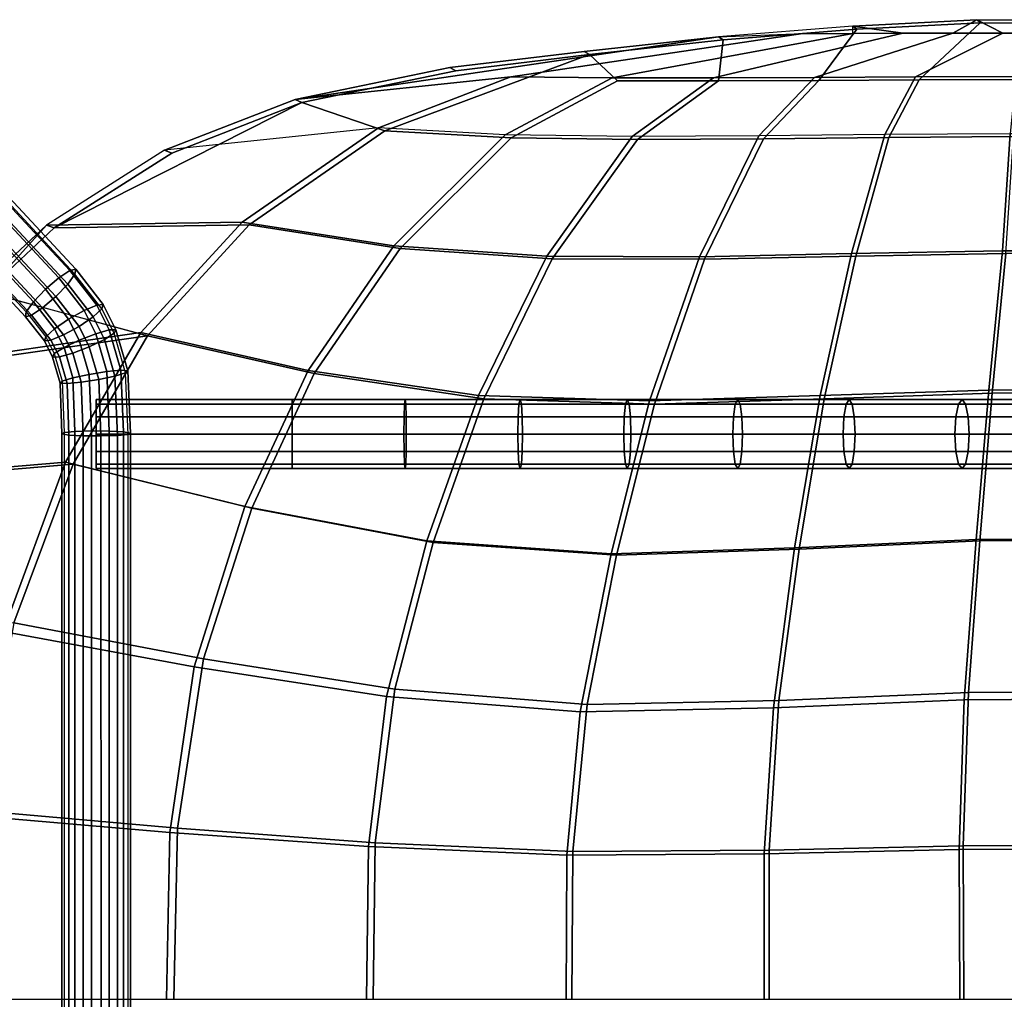
# Model space of a CAD drawing. Units: inches. Extents: x -10.5 to 14.7, y -14 to 9.5.
# Drawn here: x -5.5 to 3.4, y 0 to 8.9 of the extents above; entities that cross this region are included whole.
import ezdxf

# ---------------------------------------------------------------- set-up
doc = ezdxf.new("R2010")
doc.units = ezdxf.units.IN
doc.header["$MEASUREMENT"] = 0
doc.layers.add('SEAT-BASE', color=5, linetype='Continuous')
doc.layers.add('SEAT-FABRICSEAT', color=5, linetype='Continuous')

msp = doc.modelspace()

# ---------------------------------------------------------------- linework, layer by layer
at = {"layer": 'SEAT-BASE'}
for points in [[(-5.0901, 6.5863, 15.9741), (-6.0143, 7.5776, 16.2214), (-6.1147, 7.511, 16.1131), (-5.1902, 6.5194, 15.8658)], [(-5.0362, 6.5989, 16.1263), (-5.9603, 7.5899, 16.3737), (-6.0143, 7.5776, 16.2214), (-5.0901, 6.5863, 15.9741)], [(-5.043, 6.5538, 16.2817), (-5.9672, 7.5447, 16.5291), (-5.9603, 7.5899, 16.3737), (-5.0362, 6.5989, 16.1263)], [(-5.1902, 6.5194, 15.8658), (-6.1147, 7.511, 16.1131), (-6.2346, 7.4079, 16.0778), (-5.3099, 6.4161, 15.8305)], [(-5.043, 6.5538, 16.2817), (-5.9672, 7.5447, 16.5291), (-6.0332, 7.4541, 16.646), (-5.1088, 6.463, 16.3988)], [(-5.3099, 6.4161, 15.8305), (-6.2346, 7.4079, 16.0778), (-6.342, 7.2961, 16.1249), (-5.4169, 6.304, 15.8776)], [(-5.1088, 6.463, 16.3988), (-6.0332, 7.4541, 16.646), (-6.1405, 7.3422, 16.6932), (-5.2159, 6.3509, 16.446)], [(-5.2159, 6.3509, 16.446), (-6.1405, 7.3422, 16.6932), (-6.2604, 7.2392, 16.6579), (-5.3356, 6.2475, 16.4106)], [(-5.4169, 6.304, 15.8776), (-6.342, 7.2961, 16.1249), (-6.4079, 7.2054, 16.2419), (-5.4827, 6.2132, 15.9945)], [(-5.3356, 6.2475, 16.4106), (-6.2604, 7.2392, 16.6579), (-6.3609, 7.1726, 16.5496), (-5.4358, 6.1806, 16.3023)], [(-5.4897, 6.168, 16.15), (-6.4148, 7.1602, 16.3973), (-6.4079, 7.2054, 16.2419), (-5.4827, 6.2132, 15.9945)], [(-5.4358, 6.1806, 16.3023), (-6.3609, 7.1726, 16.5496), (-6.4148, 7.1602, 16.3973), (-5.4897, 6.168, 16.15)], [(-4.7877, 6.2771, 16.0543), (-5.0362, 6.5989, 16.1263), (-5.0901, 6.5863, 15.9741), (-4.8467, 6.2713, 15.9035)], [(-4.7998, 6.239, 16.2113), (-5.043, 6.5538, 16.2817), (-5.0362, 6.5989, 16.1263), (-4.7877, 6.2771, 16.0543)], [(-4.9611, 6.2232, 15.7994), (-5.1902, 6.5194, 15.8658), (-5.3099, 6.4161, 15.8305), (-5.1001, 6.1455, 15.7697)], [(-4.8467, 6.2713, 15.9035), (-5.0901, 6.5863, 15.9741), (-5.1902, 6.5194, 15.8658), (-4.9611, 6.2232, 15.7994)], [(-4.7998, 6.239, 16.2113), (-5.043, 6.5538, 16.2817), (-5.1088, 6.463, 16.3988), (-4.8799, 6.1671, 16.3324)], [(-5.1001, 6.1455, 15.7697), (-5.3099, 6.4161, 15.8305), (-5.4169, 6.304, 15.8776), (-5.2266, 6.0592, 15.8226)], [(-4.8799, 6.1671, 16.3324), (-5.1088, 6.463, 16.3988), (-5.2159, 6.3509, 16.446), (-5.0064, 6.0808, 16.3853)], [(-5.0064, 6.0808, 16.3853), (-5.2159, 6.3509, 16.446), (-5.3356, 6.2475, 16.4106), (-5.1455, 6.0031, 16.3556)], [(-5.2266, 6.0592, 15.8226), (-5.4169, 6.304, 15.8776), (-5.4827, 6.2132, 15.9945), (-5.3067, 5.9873, 15.9437)], [(-5.1455, 6.0031, 16.3556), (-5.3356, 6.2475, 16.4106), (-5.4358, 6.1806, 16.3023), (-5.2599, 5.9549, 16.2515)], [(-4.7342, 6.0482, 15.864), (-4.8467, 6.2713, 15.9035), (-4.9611, 6.2232, 15.7994), (-4.8556, 6.014, 15.7623)], [(-4.6886, 6.0183, 16.1723), (-4.7998, 6.239, 16.2113), (-4.8799, 6.1671, 16.3324), (-4.7767, 5.9622, 16.2962)], [(-4.6731, 6.0498, 16.0141), (-4.7877, 6.2771, 16.0543), (-4.8467, 6.2713, 15.9035), (-4.7342, 6.0482, 15.864)], [(-4.6886, 6.0183, 16.1723), (-4.7998, 6.239, 16.2113), (-4.7877, 6.2771, 16.0543), (-4.6731, 6.0498, 16.0141)], [(-5.3189, 5.9492, 16.1007), (-5.4897, 6.168, 16.15), (-5.4827, 6.2132, 15.9945), (-5.3067, 5.9873, 15.9437)], [(-5.2599, 5.9549, 16.2515), (-5.4358, 6.1806, 16.3023), (-5.4897, 6.168, 16.15), (-5.3189, 5.9492, 16.1007)], [(-5.0047, 5.9563, 15.7362), (-5.1001, 6.1455, 15.7697), (-5.2266, 6.0592, 15.8226), (-5.1416, 5.8906, 15.7927)], [(-4.8556, 6.014, 15.7623), (-4.9611, 6.2232, 15.7994), (-5.1001, 6.1455, 15.7697), (-5.0047, 5.9563, 15.7362)], [(-4.7767, 5.9622, 16.2962), (-4.8799, 6.1671, 16.3324), (-5.0064, 6.0808, 16.3853), (-4.9136, 5.8965, 16.3526)], [(-5.1416, 5.8906, 15.7927), (-5.2266, 6.0592, 15.8226), (-5.3067, 5.9873, 15.9437), (-5.2297, 5.8345, 15.9166)], [(-4.9136, 5.8965, 16.3526), (-5.0064, 6.0808, 16.3853), (-5.1455, 6.0031, 16.3556), (-5.0627, 5.8388, 16.3265)], [(-5.2452, 5.803, 16.0747), (-5.3189, 5.9492, 16.1007), (-5.3067, 5.9873, 15.9437), (-5.2297, 5.8345, 15.9166)], [(-5.0627, 5.8388, 16.3265), (-5.1455, 6.0031, 16.3556), (-5.2599, 5.9549, 16.2515), (-5.1841, 5.8046, 16.2248)], [(-4.7564, 5.6715, 15.7186), (-4.8556, 6.014, 15.7623), (-5.0047, 5.9563, 15.7362), (-4.915, 5.6464, 15.6965)], [(-4.6287, 5.6838, 15.8176), (-4.7342, 6.0482, 15.864), (-4.8556, 6.014, 15.7623), (-4.7564, 5.6715, 15.7186)], [(-4.5854, 5.6612, 16.1267), (-4.6886, 6.0183, 16.1723), (-4.7767, 5.9622, 16.2962), (-4.6813, 5.6323, 16.2541)], [(-4.5661, 5.68, 15.967), (-4.6731, 6.0498, 16.0141), (-4.7342, 6.0482, 15.864), (-4.6287, 5.6838, 15.8176)], [(-4.5854, 5.6612, 16.1267), (-4.6886, 6.0183, 16.1723), (-4.6731, 6.0498, 16.0141), (-4.5661, 5.68, 15.967)], [(-5.1841, 5.8046, 16.2248), (-5.2599, 5.9549, 16.2515), (-5.3189, 5.9492, 16.1007), (-5.2452, 5.803, 16.0747)], [(-5.0619, 5.6152, 15.7574), (-5.1416, 5.8906, 15.7927), (-5.2297, 5.8345, 15.9166), (-5.1578, 5.5864, 15.8847)], [(-4.915, 5.6464, 15.6965), (-5.0047, 5.9563, 15.7362), (-5.1416, 5.8906, 15.7927), (-5.0619, 5.6152, 15.7574)], [(-4.8282, 5.6012, 16.3148), (-4.9136, 5.8965, 16.3526), (-5.0627, 5.8388, 16.3265), (-4.9867, 5.5761, 16.2928)], [(-4.6813, 5.6323, 16.2541), (-4.7767, 5.9622, 16.2962), (-4.9136, 5.8965, 16.3526), (-4.8282, 5.6012, 16.3148)], [(-5.177, 5.5675, 16.0445), (-5.2452, 5.803, 16.0747), (-5.2297, 5.8345, 15.9166), (-5.1578, 5.5864, 15.8847)], [(-5.1144, 5.5638, 16.1938), (-5.1841, 5.8046, 16.2248), (-5.2452, 5.803, 16.0747), (-5.177, 5.5675, 16.0445)], [(-4.9867, 5.5761, 16.2928), (-5.0627, 5.8388, 16.3265), (-5.1841, 5.8046, 16.2248), (-5.1144, 5.5638, 16.1938)], [(-5.0435, 5.1318, 15.7202), (-5.0619, 5.6152, 15.7574), (-5.1578, 5.5864, 15.8847), (-5.1411, 5.1221, 15.8492)], [(-4.8943, 5.1366, 15.6573), (-4.915, 5.6464, 15.6965), (-5.0619, 5.6152, 15.7574), (-5.0435, 5.1318, 15.7202)], [(-4.7335, 5.1352, 15.6771), (-4.7564, 5.6715, 15.7186), (-4.915, 5.6464, 15.6965), (-4.8943, 5.1366, 15.6573)], [(-4.6587, 5.0955, 16.2126), (-4.6813, 5.6323, 16.2541), (-4.8282, 5.6012, 16.3148), (-4.8079, 5.0907, 16.2755)], [(-4.6042, 5.1281, 15.7746), (-4.6287, 5.6838, 15.8176), (-4.7564, 5.6715, 15.7186), (-4.7335, 5.1352, 15.6771)], [(-4.561, 5.1051, 16.0837), (-4.5854, 5.6612, 16.1267), (-4.6813, 5.6323, 16.2541), (-4.6587, 5.0955, 16.2126)], [(-4.5411, 5.117, 15.9234), (-4.5661, 5.68, 15.967), (-4.6287, 5.6838, 15.8176), (-4.6042, 5.1281, 15.7746)], [(-4.561, 5.1051, 16.0837), (-4.5854, 5.6612, 16.1267), (-4.5661, 5.68, 15.967), (-4.5411, 5.117, 15.9234)], [(-5.1611, 5.1102, 16.0095), (-5.177, 5.5675, 16.0445), (-5.1578, 5.5864, 15.8847), (-5.1411, 5.1221, 15.8492)], [(-5.0979, 5.0992, 16.1583), (-5.1144, 5.5638, 16.1938), (-5.177, 5.5675, 16.0445), (-5.1611, 5.1102, 16.0095)], [(-4.9687, 5.092, 16.2557), (-4.9867, 5.5761, 16.2928), (-5.1144, 5.5638, 16.1938), (-5.0979, 5.0992, 16.1583)], [(-4.8079, 5.0907, 16.2755), (-4.8282, 5.6012, 16.3148), (-4.9867, 5.5761, 16.2928), (-4.9687, 5.092, 16.2557)], [(-4.8511, 5.379, 15.8095), (-3.0795, 5.379, 15.8086), (-3.0795, 5.2645, 15.694), (-4.8512, 5.2645, 15.6949)], [(-4.851, 5.379, 16.1225), (-3.0793, 5.379, 16.1215), (-3.0794, 5.421, 15.965), (-4.8511, 5.421, 15.966)], [(-4.8511, 5.421, 15.966), (-3.0794, 5.421, 15.965), (-3.0795, 5.379, 15.8086), (-4.8511, 5.379, 15.8095)], [(-4.8509, 5.2645, 16.237), (-3.0793, 5.2645, 16.2361), (-3.0793, 5.379, 16.1215), (-4.851, 5.379, 16.1225)], [(-3.0794, 5.421, 15.965), (-2.0589, 5.421, 15.9824), (-2.0535, 5.379, 15.826), (-3.0795, 5.379, 15.8086)], [(-3.0795, 5.379, 15.8086), (-2.0535, 5.379, 15.826), (-2.0495, 5.2645, 15.7115), (-3.0795, 5.2645, 15.694)], [(-3.0793, 5.379, 16.1215), (-2.0643, 5.379, 16.1388), (-2.0589, 5.421, 15.9824), (-3.0794, 5.421, 15.965)], [(-3.0793, 5.2645, 16.2361), (-2.0682, 5.2645, 16.2533), (-2.0643, 5.379, 16.1388), (-3.0793, 5.379, 16.1215)], [(-2.0682, 5.2645, 16.2533), (-1.0371, 5.2645, 16.3074), (-1.029, 5.379, 16.1931), (-2.0643, 5.379, 16.1388)], [(-2.0643, 5.379, 16.1388), (-1.029, 5.379, 16.1931), (-1.018, 5.421, 16.037), (-2.0589, 5.421, 15.9824)], [(-2.0589, 5.421, 15.9824), (-1.018, 5.421, 16.037), (-1.007, 5.379, 15.8809), (-2.0535, 5.379, 15.826)], [(-2.0535, 5.379, 15.826), (-1.007, 5.379, 15.8809), (-0.999, 5.2645, 15.7666), (-2.0495, 5.2645, 15.7115)], [(-1.0371, 5.2645, 16.3074), (-0.0781, 5.2645, 16.391), (-0.0662, 5.379, 16.277), (-1.029, 5.379, 16.1931)], [(-1.029, 5.379, 16.1931), (-0.0662, 5.379, 16.277), (-0.05, 5.421, 16.1214), (-1.018, 5.421, 16.037)], [(-1.018, 5.421, 16.037), (-0.05, 5.421, 16.1214), (-0.0338, 5.379, 15.9657), (-1.007, 5.379, 15.8809)], [(-1.007, 5.379, 15.8809), (-0.0338, 5.379, 15.9657), (-0.022, 5.2645, 15.8518), (-0.999, 5.2645, 15.7666)], [(-0.0781, 5.2645, 16.391), (0.9106, 5.2645, 16.5111), (0.9264, 5.379, 16.3976), (-0.0662, 5.379, 16.277)], [(-0.0662, 5.379, 16.277), (0.9264, 5.379, 16.3976), (0.948, 5.421, 16.2426), (-0.05, 5.421, 16.1214)], [(-0.05, 5.421, 16.1214), (0.948, 5.421, 16.2426), (0.9695, 5.379, 16.0876), (-0.0338, 5.379, 15.9657)], [(-0.0338, 5.379, 15.9657), (0.9695, 5.379, 16.0876), (0.9853, 5.2645, 15.9742), (-0.022, 5.2645, 15.8518)], [(0.9106, 5.2645, 16.5111), (1.9085, 5.2645, 16.6677), (1.9282, 5.379, 16.5548), (0.9264, 5.379, 16.3976)], [(0.9264, 5.379, 16.3976), (1.9282, 5.379, 16.5548), (1.9552, 5.421, 16.4007), (0.948, 5.421, 16.2426)], [(0.948, 5.421, 16.2426), (1.9552, 5.421, 16.4007), (1.9821, 5.379, 16.2465), (0.9695, 5.379, 16.0876)], [(0.9695, 5.379, 16.0876), (1.9821, 5.379, 16.2465), (2.0019, 5.2645, 16.1337), (0.9853, 5.2645, 15.9742)], [(1.9085, 5.2645, 16.6677), (2.92, 5.2645, 16.8633), (2.9438, 5.379, 16.7512), (1.9282, 5.379, 16.5548)], [(1.9282, 5.379, 16.5548), (2.9438, 5.379, 16.7512), (2.9762, 5.421, 16.5981), (1.9552, 5.421, 16.4007)], [(1.9552, 5.421, 16.4007), (2.9762, 5.421, 16.5981), (3.0087, 5.379, 16.445), (1.9821, 5.379, 16.2465)], [(1.9821, 5.379, 16.2465), (3.0087, 5.379, 16.445), (3.0324, 5.2645, 16.3329), (2.0019, 5.2645, 16.1337)], [(2.92, 5.2645, 16.8633), (3.8961, 5.2645, 17.0879), (3.9237, 5.379, 16.9767), (2.9438, 5.379, 16.7512)], [(2.9438, 5.379, 16.7512), (3.9237, 5.379, 16.9767), (3.9615, 5.421, 16.8248), (2.9762, 5.421, 16.5981)], [(2.9762, 5.421, 16.5981), (3.9615, 5.421, 16.8248), (3.9992, 5.379, 16.673), (3.0087, 5.379, 16.445)], [(3.0087, 5.379, 16.445), (3.9992, 5.379, 16.673), (4.0268, 5.2645, 16.5618), (3.0324, 5.2645, 16.3329)], [(-4.8512, 5.2645, 15.6949), (-3.0795, 5.2645, 15.694), (-3.0796, 5.108, 15.6521), (-4.8512, 5.108, 15.653)], [(-4.8509, 5.108, 16.279), (-3.0792, 5.108, 16.278), (-3.0793, 5.2645, 16.2361), (-4.8509, 5.2645, 16.237)], [(-3.0795, 5.2645, 15.694), (-2.0495, 5.2645, 15.7115), (-2.0481, 5.108, 15.6696), (-3.0796, 5.108, 15.6521)], [(-3.0792, 5.108, 16.278), (-2.0697, 5.108, 16.2952), (-2.0682, 5.2645, 16.2533), (-3.0793, 5.2645, 16.2361)], [(-2.0697, 5.108, 16.2952), (-1.04, 5.108, 16.3492), (-1.0371, 5.2645, 16.3074), (-2.0682, 5.2645, 16.2533)], [(-2.0495, 5.2645, 15.7115), (-0.999, 5.2645, 15.7666), (-0.996, 5.108, 15.7248), (-2.0481, 5.108, 15.6696)], [(-1.04, 5.108, 16.3492), (-0.0824, 5.108, 16.4327), (-0.0781, 5.2645, 16.391), (-1.0371, 5.2645, 16.3074)], [(-0.999, 5.2645, 15.7666), (-0.022, 5.2645, 15.8518), (-0.0176, 5.108, 15.8101), (-0.996, 5.108, 15.7248)], [(-0.0824, 5.108, 16.4327), (0.9049, 5.108, 16.5526), (0.9106, 5.2645, 16.5111), (-0.0781, 5.2645, 16.391)], [(-0.022, 5.2645, 15.8518), (0.9853, 5.2645, 15.9742), (0.9911, 5.108, 15.9326), (-0.0176, 5.108, 15.8101)], [(0.9049, 5.108, 16.5526), (1.9013, 5.108, 16.709), (1.9085, 5.2645, 16.6677), (0.9106, 5.2645, 16.5111)], [(0.9853, 5.2645, 15.9742), (2.0019, 5.2645, 16.1337), (2.0091, 5.108, 16.0924), (0.9911, 5.108, 15.9326)], [(1.9013, 5.108, 16.709), (2.9113, 5.108, 16.9043), (2.92, 5.2645, 16.8633), (1.9085, 5.2645, 16.6677)], [(2.0019, 5.2645, 16.1337), (3.0324, 5.2645, 16.3329), (3.0411, 5.108, 16.2919), (2.0091, 5.108, 16.0924)], [(2.9113, 5.108, 16.9043), (3.886, 5.108, 17.1286), (3.8961, 5.2645, 17.0879), (2.92, 5.2645, 16.8633)], [(3.0324, 5.2645, 16.3329), (4.0268, 5.2645, 16.5618), (4.037, 5.108, 16.5211), (3.0411, 5.108, 16.2919)], [(-5.161, -0.4038, 15.8635), (-5.1611, 5.1102, 16.0095), (-5.1411, 5.1221, 15.8492), (-5.1413, -0.4038, 15.7027)], [(-5.0977, -0.4038, 16.0126), (-5.0979, 5.0992, 16.1583), (-5.1611, 5.1102, 16.0095), (-5.161, -0.4038, 15.8635)], [(-5.0437, -0.4038, 15.5733), (-5.0435, 5.1318, 15.7202), (-5.1411, 5.1221, 15.8492), (-5.1413, -0.4038, 15.7027)], [(-4.9683, -0.4038, 16.1101), (-4.9687, 5.092, 16.2557), (-5.0979, 5.0992, 16.1583), (-5.0977, -0.4038, 16.0126)], [(-4.8946, -0.4038, 15.51), (-4.8943, 5.1366, 15.6573), (-5.0435, 5.1318, 15.7202), (-5.0437, -0.4038, 15.5733)], [(-4.8075, -0.4038, 16.1299), (-4.8079, 5.0907, 16.2755), (-4.9687, 5.092, 16.2557), (-4.9683, -0.4038, 16.1101)], [(-4.7338, -0.4038, 15.5297), (-4.7335, 5.1352, 15.6771), (-4.8943, 5.1366, 15.6573), (-4.8946, -0.4038, 15.51)], [(-4.8512, 4.9515, 15.6949), (-3.0795, 4.9515, 15.694), (-3.0796, 5.108, 15.6521), (-4.8512, 5.108, 15.653)], [(-4.8509, 5.108, 16.279), (-3.0792, 5.108, 16.278), (-3.0793, 4.9515, 16.2361), (-4.8509, 4.9515, 16.237)], [(-4.6584, -0.4038, 16.0666), (-4.6587, 5.0955, 16.2126), (-4.8079, 5.0907, 16.2755), (-4.8075, -0.4038, 16.1299)], [(-4.6044, -0.4038, 15.6272), (-4.6042, 5.1281, 15.7746), (-4.7335, 5.1352, 15.6771), (-4.7338, -0.4038, 15.5297)], [(-4.5609, -0.4038, 15.9372), (-4.561, 5.1051, 16.0837), (-4.6587, 5.0955, 16.2126), (-4.6584, -0.4038, 16.0666)], [(-4.5411, -0.4038, 15.7764), (-4.5411, 5.117, 15.9234), (-4.6042, 5.1281, 15.7746), (-4.6044, -0.4038, 15.6272)], [(-4.5609, -0.4038, 15.9372), (-4.561, 5.1051, 16.0837), (-4.5411, 5.117, 15.9234), (-4.5411, -0.4038, 15.7764)], [(-3.0795, 4.9515, 15.694), (-2.0495, 4.9515, 15.7115), (-2.0481, 5.108, 15.6696), (-3.0796, 5.108, 15.6521)], [(-3.0792, 5.108, 16.278), (-2.0697, 5.108, 16.2952), (-2.0682, 4.9515, 16.2533), (-3.0793, 4.9515, 16.2361)], [(-2.0697, 5.108, 16.2952), (-1.04, 5.108, 16.3492), (-1.0371, 4.9515, 16.3074), (-2.0682, 4.9515, 16.2533)], [(-2.0495, 4.9515, 15.7115), (-0.999, 4.9515, 15.7666), (-0.996, 5.108, 15.7248), (-2.0481, 5.108, 15.6696)], [(-1.04, 5.108, 16.3492), (-0.0824, 5.108, 16.4327), (-0.0781, 4.9515, 16.391), (-1.0371, 4.9515, 16.3074)], [(-0.999, 4.9515, 15.7666), (-0.022, 4.9515, 15.8518), (-0.0176, 5.108, 15.8101), (-0.996, 5.108, 15.7248)], [(-0.0824, 5.108, 16.4327), (0.9049, 5.108, 16.5526), (0.9106, 4.9515, 16.5111), (-0.0781, 4.9515, 16.391)], [(-0.022, 4.9515, 15.8518), (0.9853, 4.9515, 15.9742), (0.9911, 5.108, 15.9326), (-0.0176, 5.108, 15.8101)], [(0.9049, 5.108, 16.5526), (1.9013, 5.108, 16.709), (1.9085, 4.9515, 16.6677), (0.9106, 4.9515, 16.5111)], [(0.9853, 4.9515, 15.9742), (2.0019, 4.9515, 16.1337), (2.0091, 5.108, 16.0924), (0.9911, 5.108, 15.9326)], [(1.9013, 5.108, 16.709), (2.9113, 5.108, 16.9043), (2.92, 4.9515, 16.8633), (1.9085, 4.9515, 16.6677)], [(2.0019, 4.9515, 16.1337), (3.0324, 4.9515, 16.3329), (3.0411, 5.108, 16.2919), (2.0091, 5.108, 16.0924)], [(2.9113, 5.108, 16.9043), (3.886, 5.108, 17.1286), (3.8961, 4.9515, 17.0879), (2.92, 4.9515, 16.8633)], [(3.0324, 4.9515, 16.3329), (4.0268, 4.9515, 16.5618), (4.037, 5.108, 16.5211), (3.0411, 5.108, 16.2919)], [(-4.8511, 4.8369, 15.8095), (-3.0795, 4.8369, 15.8086), (-3.0795, 4.9515, 15.694), (-4.8512, 4.9515, 15.6949)], [(-4.8509, 4.9515, 16.237), (-3.0793, 4.9515, 16.2361), (-3.0793, 4.8369, 16.1215), (-4.851, 4.8369, 16.1225)], [(-3.0795, 4.8369, 15.8086), (-2.0535, 4.8369, 15.826), (-2.0495, 4.9515, 15.7115), (-3.0795, 4.9515, 15.694)], [(-3.0793, 4.9515, 16.2361), (-2.0682, 4.9515, 16.2533), (-2.0643, 4.8369, 16.1388), (-3.0793, 4.8369, 16.1215)], [(-2.0682, 4.9515, 16.2533), (-1.0371, 4.9515, 16.3074), (-1.029, 4.8369, 16.1931), (-2.0643, 4.8369, 16.1388)], [(-2.0535, 4.8369, 15.826), (-1.007, 4.8369, 15.8809), (-0.999, 4.9515, 15.7666), (-2.0495, 4.9515, 15.7115)], [(-1.0371, 4.9515, 16.3074), (-0.0781, 4.9515, 16.391), (-0.0662, 4.8369, 16.277), (-1.029, 4.8369, 16.1931)], [(-1.007, 4.8369, 15.8809), (-0.0338, 4.8369, 15.9657), (-0.022, 4.9515, 15.8518), (-0.999, 4.9515, 15.7666)], [(-0.0781, 4.9515, 16.391), (0.9106, 4.9515, 16.5111), (0.9264, 4.8369, 16.3976), (-0.0662, 4.8369, 16.277)], [(-0.0338, 4.8369, 15.9657), (0.9695, 4.8369, 16.0876), (0.9853, 4.9515, 15.9742), (-0.022, 4.9515, 15.8518)], [(0.9106, 4.9515, 16.5111), (1.9085, 4.9515, 16.6677), (1.9282, 4.8369, 16.5548), (0.9264, 4.8369, 16.3976)], [(0.9695, 4.8369, 16.0876), (1.9821, 4.8369, 16.2465), (2.0019, 4.9515, 16.1337), (0.9853, 4.9515, 15.9742)], [(1.9085, 4.9515, 16.6677), (2.92, 4.9515, 16.8633), (2.9438, 4.8369, 16.7512), (1.9282, 4.8369, 16.5548)], [(1.9821, 4.8369, 16.2465), (3.0087, 4.8369, 16.445), (3.0324, 4.9515, 16.3329), (2.0019, 4.9515, 16.1337)], [(2.92, 4.9515, 16.8633), (3.8961, 4.9515, 17.0879), (3.9237, 4.8369, 16.9767), (2.9438, 4.8369, 16.7512)], [(3.0087, 4.8369, 16.445), (3.9992, 4.8369, 16.673), (4.0268, 4.9515, 16.5618), (3.0324, 4.9515, 16.3329)], [(-4.851, 4.8369, 16.1225), (-3.0793, 4.8369, 16.1215), (-3.0794, 4.795, 15.965), (-4.8511, 4.795, 15.966)], [(-4.8511, 4.795, 15.966), (-3.0794, 4.795, 15.965), (-3.0795, 4.8369, 15.8086), (-4.8511, 4.8369, 15.8095)], [(-3.0794, 4.795, 15.965), (-2.0589, 4.795, 15.9824), (-2.0535, 4.8369, 15.826), (-3.0795, 4.8369, 15.8086)], [(-3.0793, 4.8369, 16.1215), (-2.0643, 4.8369, 16.1388), (-2.0589, 4.795, 15.9824), (-3.0794, 4.795, 15.965)], [(-2.0643, 4.8369, 16.1388), (-1.029, 4.8369, 16.1931), (-1.018, 4.795, 16.037), (-2.0589, 4.795, 15.9824)], [(-2.0589, 4.795, 15.9824), (-1.018, 4.795, 16.037), (-1.007, 4.8369, 15.8809), (-2.0535, 4.8369, 15.826)], [(-1.029, 4.8369, 16.1931), (-0.0662, 4.8369, 16.277), (-0.05, 4.795, 16.1214), (-1.018, 4.795, 16.037)], [(-1.018, 4.795, 16.037), (-0.05, 4.795, 16.1214), (-0.0338, 4.8369, 15.9657), (-1.007, 4.8369, 15.8809)], [(-0.0662, 4.8369, 16.277), (0.9264, 4.8369, 16.3976), (0.948, 4.795, 16.2426), (-0.05, 4.795, 16.1214)], [(-0.05, 4.795, 16.1214), (0.948, 4.795, 16.2426), (0.9695, 4.8369, 16.0876), (-0.0338, 4.8369, 15.9657)], [(0.9264, 4.8369, 16.3976), (1.9282, 4.8369, 16.5548), (1.9552, 4.795, 16.4007), (0.948, 4.795, 16.2426)], [(0.948, 4.795, 16.2426), (1.9552, 4.795, 16.4007), (1.9821, 4.8369, 16.2465), (0.9695, 4.8369, 16.0876)], [(1.9282, 4.8369, 16.5548), (2.9438, 4.8369, 16.7512), (2.9762, 4.795, 16.5981), (1.9552, 4.795, 16.4007)], [(1.9552, 4.795, 16.4007), (2.9762, 4.795, 16.5981), (3.0087, 4.8369, 16.445), (1.9821, 4.8369, 16.2465)], [(2.9438, 4.8369, 16.7512), (3.9237, 4.8369, 16.9767), (3.9615, 4.795, 16.8248), (2.9762, 4.795, 16.5981)], [(2.9762, 4.795, 16.5981), (3.9615, 4.795, 16.8248), (3.9992, 4.8369, 16.673), (3.0087, 4.8369, 16.445)]]:
    msp.add_3dface(points, dxfattribs=at)
at = {"layer": 'SEAT-FABRICSEAT'}
for points in [[(1.6828, 8.3024, 18.0133), (2.5891, 8.3073, 18.1311), (3.14, 8.8224, 18.279), (2.0253, 8.765, 18.1306)], [(3.1085, 8.852, 17.2855), (1.9884, 8.7943, 17.1387), (2.0253, 8.765, 18.1306), (3.14, 8.8224, 18.279)], [(1.9884, 8.7943, 17.1387), (3.1085, 8.852, 17.2855), (2.8932, 8.7303, 17.2396), (2.4417, 8.7295, 17.18)], [(4.3193, 8.8161, 18.4654), (3.14, 8.8224, 18.279), (2.5891, 8.3073, 18.1311), (3.4915, 8.3104, 18.2757)], [(3.3437, 8.7308, 17.3059), (2.8932, 8.7303, 17.2396), (3.1085, 8.852, 17.2855), (3.3437, 8.7308, 17.3059)], [(3.14, 8.8224, 18.279), (4.3193, 8.8161, 18.4654), (4.2933, 8.8456, 17.4697), (3.1085, 8.852, 17.2855)], [(3.1085, 8.852, 17.2855), (4.2933, 8.8456, 17.4697), (3.7933, 8.731, 17.378), (3.3437, 8.7308, 17.3059)], [(-3.0527, 8.1315, 16.7953), (0.7741, 8.6981, 17.0163), (1.5363, 8.7277, 17.0823), (-1.1042, 8.3354, 16.8469)], [(-1.1042, 8.3354, 16.8469), (1.5363, 8.7277, 17.0823), (1.9894, 8.7286, 17.1275), (-0.1866, 8.3262, 16.8781)], [(-0.1866, 8.3262, 16.8781), (1.9894, 8.7286, 17.1275), (2.4417, 8.7295, 17.18), (0.7297, 8.3261, 16.9353)], [(0.7297, 8.3261, 16.9353), (2.4417, 8.7295, 17.18), (2.8932, 8.7303, 17.2396), (1.6436, 8.3302, 17.0227)], [(0.7731, 8.2984, 17.9249), (1.6828, 8.3024, 18.0133), (2.0253, 8.765, 18.1306), (0.8169, 8.6691, 18.0068)], [(2.0253, 8.765, 18.1306), (1.9884, 8.7943, 17.1387), (0.7741, 8.6981, 17.0163), (0.8169, 8.6691, 18.0068)], [(1.9884, 8.7943, 17.1387), (0.7741, 8.6981, 17.0163), (1.5363, 8.7277, 17.0823), (1.9894, 8.7286, 17.1275)], [(1.6436, 8.3302, 17.0227), (2.8932, 8.7303, 17.2396), (3.3437, 8.7308, 17.3059), (2.5543, 8.3351, 17.1392)], [(1.9894, 8.7286, 17.1275), (1.9884, 8.7943, 17.1387), (2.4417, 8.7295, 17.18), (1.9894, 8.7286, 17.1275)], [(2.5543, 8.3351, 17.1392), (3.3437, 8.7308, 17.3059), (3.7933, 8.731, 17.378), (3.4612, 8.3382, 17.2822)], [(-3.0527, 8.1315, 16.7953), (-1.6533, 8.4186, 16.8612), (-0.4396, 8.5655, 16.9266), (0.7741, 8.6981, 17.0163)], [(0.8169, 8.6691, 18.0068), (0.7741, 8.6981, 17.0163), (-0.4396, 8.5655, 16.9266), (-0.3911, 8.537, 17.916)], [(-0.3911, 8.537, 17.916), (-0.139, 8.2985, 17.867), (0.7731, 8.2984, 17.9249), (0.8169, 8.6691, 18.0068)], [(-0.3911, 8.537, 17.916), (-0.4396, 8.5655, 16.9266), (-1.6533, 8.4186, 16.8612), (-1.5991, 8.3905, 17.8499)], [(-1.5991, 8.3905, 17.8499), (-2.9918, 8.1044, 17.7832), (-2.2418, 7.849, 17.6968), (-0.3911, 8.537, 17.916)], [(-0.3911, 8.537, 17.916), (-2.2418, 7.849, 17.6968), (-1.1, 7.7853, 17.7085), (-0.139, 8.2985, 17.867)], [(-1.6533, 8.4186, 16.8612), (-3.0527, 8.1315, 16.7953), (-2.9918, 8.1044, 17.7832), (-1.5991, 8.3905, 17.8499)], [(-4.2325, 7.6727, 16.7458), (-3.0527, 8.1315, 16.7953), (-1.1042, 8.3354, 16.8469), (-2.2999, 7.8753, 16.7098)], [(-2.2999, 7.8753, 16.7098), (-1.1042, 8.3354, 16.8469), (-0.1866, 8.3262, 16.8781), (-1.1529, 7.8114, 16.7214)], [(-1.1529, 7.8114, 16.7214), (-0.1866, 8.3262, 16.8781), (0.7297, 8.3261, 16.9353), (-0.0054, 7.7958, 16.7802)], [(-0.139, 8.2985, 17.867), (-1.1, 7.7853, 17.7085), (0.0421, 7.7698, 17.768), (0.7731, 8.2984, 17.9249)], [(-0.0054, 7.7958, 16.7802), (0.7297, 8.3261, 16.9353), (1.6436, 8.3302, 17.0227), (1.1391, 7.8013, 16.8824)], [(0.7731, 8.2984, 17.9249), (0.0421, 7.7698, 17.768), (1.1811, 7.7753, 17.8715), (1.6828, 8.3024, 18.0133)], [(1.1391, 7.8013, 16.8824), (1.6436, 8.3302, 17.0227), (2.5543, 8.3351, 17.1392), (2.2784, 7.8134, 17.0312)], [(1.6828, 8.3024, 18.0133), (1.1811, 7.7753, 17.8715), (2.3149, 7.7874, 18.022), (2.5891, 8.3073, 18.1311)], [(2.2784, 7.8134, 17.0312), (2.5543, 8.3351, 17.1392), (3.4612, 8.3382, 17.2822), (3.4115, 7.8219, 17.2219)], [(2.5891, 8.3073, 18.1311), (2.3149, 7.7874, 18.022), (3.4423, 7.7958, 18.2149), (3.4915, 8.3104, 18.2757)], [(-5.2301, 6.9707, 17.7005), (-3.4686, 6.9977, 17.5198), (-2.2418, 7.849, 17.6968), (-2.9918, 8.1044, 17.7832)], [(-5.2301, 6.9707, 17.7005), (-2.9918, 8.1044, 17.7832), (-4.1662, 7.6471, 17.7332), (-5.2301, 6.9707, 17.7005)], [(-2.9918, 8.1044, 17.7832), (-3.0527, 8.1315, 16.7953), (-4.2325, 7.6727, 16.7458), (-4.1662, 7.6471, 17.7332)], [(-2.2999, 7.8753, 16.7098), (-4.2325, 7.6727, 16.7458), (-5.3017, 6.994, 16.7135), (-3.5311, 7.0216, 16.5349)], [(-1.1529, 7.8114, 16.7214), (-2.2999, 7.8753, 16.7098), (-3.5311, 7.0216, 16.5349), (-2.1611, 6.8091, 16.4951)], [(-3.4686, 6.9977, 17.5198), (-2.1047, 6.7858, 17.4795), (-1.1, 7.7853, 17.7085), (-2.2418, 7.849, 17.6968)], [(-0.0054, 7.7958, 16.7802), (-1.1529, 7.8114, 16.7214), (-2.1611, 6.8091, 16.4951), (-0.7784, 6.7153, 16.5513)], [(-2.1047, 6.7858, 17.4795), (-0.7281, 6.6922, 17.5364), (0.0421, 7.7698, 17.768), (-1.1, 7.7853, 17.7085)], [(1.1391, 7.8013, 16.8824), (-0.0054, 7.7958, 16.7802), (-0.7784, 6.7153, 16.5513), (0.6037, 6.7105, 16.673)], [(-0.7281, 6.6922, 17.5364), (0.6478, 6.6875, 17.6595), (1.1811, 7.7753, 17.8715), (0.0421, 7.7698, 17.768)], [(2.2784, 7.8134, 17.0312), (1.1391, 7.8013, 16.8824), (0.6037, 6.7105, 16.673), (1.9779, 6.7392, 16.8627)], [(0.6478, 6.6875, 17.6595), (2.0155, 6.7161, 17.8515), (2.3149, 7.7874, 18.022), (1.1811, 7.7753, 17.8715)], [(3.4115, 7.8219, 17.2219), (2.2784, 7.8134, 17.0312), (1.9779, 6.7392, 16.8627), (3.3418, 6.7629, 17.1168)], [(2.0155, 6.7161, 17.8515), (3.3726, 6.7397, 18.1084), (3.4423, 7.7958, 18.2149), (2.3149, 7.7874, 18.022)], [(4.5415, 7.8218, 17.431), (3.4115, 7.8219, 17.2219), (3.3418, 6.7629, 17.1168), (4.7012, 6.763, 17.3954)], [(-4.1662, 7.6471, 17.7332), (-4.2325, 7.6727, 16.7458), (-5.3017, 6.994, 16.7135), (-5.2301, 6.9707, 17.7005)], [(-3.5311, 7.0216, 16.5349), (-5.3017, 6.994, 16.7135), (-6.4359, 5.7357, 16.6987), (-4.4489, 6.0253, 16.3992)], [(-6.4359, 5.7357, 16.6987), (-5.9186, 6.4201, 16.7068), (-5.3017, 6.994, 16.7135), (-6.4359, 5.7357, 16.6987)], [(-5.2301, 6.9707, 17.7005), (-5.3017, 6.994, 16.7135), (-5.9238, 6.4144, 16.7067), (-5.8493, 6.3929, 17.6937)], [(-5.8493, 6.3929, 17.6937), (-4.3887, 5.9959, 17.3816), (-3.4686, 6.9977, 17.5198), (-5.2301, 6.9707, 17.7005)], [(-2.1611, 6.8091, 16.4951), (-3.5311, 7.0216, 16.5349), (-4.4489, 6.0253, 16.3992), (-2.9341, 5.683, 16.3176)], [(-4.3887, 5.9959, 17.3816), (-2.8796, 5.6537, 17.2987), (-2.1047, 6.7858, 17.4795), (-3.4686, 6.9977, 17.5198)], [(-0.7784, 6.7153, 16.5513), (-2.1611, 6.8091, 16.4951), (-2.9341, 5.683, 16.3176), (-1.3966, 5.4559, 16.3588)], [(-2.8796, 5.6537, 17.2987), (-1.3477, 5.4261, 17.3402), (-0.7281, 6.6922, 17.5364), (-2.1047, 6.7858, 17.4795)], [(0.6037, 6.7105, 16.673), (-0.7784, 6.7153, 16.5513), (-1.3966, 5.4559, 16.3588), (0.1521, 5.407, 16.4893)], [(-1.3477, 5.4261, 17.3402), (0.1954, 5.3768, 17.4724), (0.6478, 6.6875, 17.6595), (-0.7281, 6.6922, 17.5364)], [(1.9779, 6.7392, 16.8627), (0.6037, 6.7105, 16.673), (0.1521, 5.407, 16.4893), (1.6921, 5.4555, 16.7033)], [(0.1954, 5.3768, 17.4724), (1.7295, 5.4254, 17.6891), (2.0155, 6.7161, 17.8515), (0.6478, 6.6875, 17.6595)], [(3.3418, 6.7629, 17.1168), (1.9779, 6.7392, 16.8627), (1.6921, 5.4555, 16.7033), (3.2175, 5.5058, 17.0042)], [(1.7295, 5.4254, 17.6891), (3.2485, 5.4758, 17.9938), (3.3726, 6.7397, 18.1084), (2.0155, 6.7161, 17.8515)], [(4.7012, 6.763, 17.3954), (3.3418, 6.7629, 17.1168), (3.2175, 5.5058, 17.0042), (4.7359, 5.5097, 17.3432)], [(3.2485, 5.4758, 17.9938), (4.7603, 5.4796, 18.337), (4.7252, 6.7399, 18.3901), (3.3726, 6.7397, 18.1084)], [(-4.3887, 5.9959, 17.3816), (-5.8517, 6.3902, 17.6936), (-6.3589, 5.7165, 17.6856), (-4.3887, 5.9959, 17.3816)], [(-4.4489, 6.0253, 16.3992), (-6.4359, 5.7357, 16.6987), (-6.9857, 4.6959, 16.6932), (-5.1297, 4.8523, 16.3033)], [(-6.9062, 4.6802, 17.68), (-5.0596, 4.8361, 17.2857), (-4.3887, 5.9959, 17.3816), (-6.3589, 5.7165, 17.6856)], [(-2.9341, 5.683, 16.3176), (-4.4489, 6.0253, 16.3992), (-5.1297, 4.8523, 16.3033), (-3.5067, 4.4542, 16.1938)], [(-5.0596, 4.8361, 17.2857), (-3.4437, 4.4392, 17.1748), (-2.8796, 5.6537, 17.2987), (-4.3887, 5.9959, 17.3816)], [(-1.3966, 5.4559, 16.3588), (-2.9341, 5.683, 16.3176), (-3.5067, 4.4542, 16.1938), (-1.8613, 4.1424, 16.2216)], [(-3.4437, 4.4392, 17.1748), (-1.8052, 4.1283, 17.203), (-1.3477, 5.4261, 17.3402), (-2.8796, 5.6537, 17.2987)], [(0.1521, 5.407, 16.4893), (-1.3966, 5.4559, 16.3588), (-1.8613, 4.1424, 16.2216), (-0.1963, 4.0262, 16.3533)], [(1.6921, 5.4555, 16.7033), (0.1521, 5.407, 16.4893), (-0.1963, 4.0262, 16.3533), (1.4626, 4.0806, 16.5792)], [(3.2175, 5.5058, 17.0042), (1.6921, 5.4555, 16.7033), (1.4626, 4.0806, 16.5792), (3.1031, 4.1563, 16.9108)], [(1.5041, 4.0669, 17.565), (3.1366, 4.1423, 17.9005), (3.2485, 5.4758, 17.9938), (1.7295, 5.4254, 17.6891)], [(4.7359, 5.5097, 17.3432), (3.2175, 5.5058, 17.0042), (3.1031, 4.1563, 16.9108), (4.7335, 4.1655, 17.2969)], [(3.1366, 4.1423, 17.9005), (4.7588, 4.1514, 18.2909), (4.7603, 5.4796, 18.337), (3.2485, 5.4758, 17.9938)], [(-1.8052, 4.1283, 17.203), (-0.1474, 4.0126, 17.3364), (0.1954, 5.3768, 17.4724), (-1.3477, 5.4261, 17.3402)], [(-0.1474, 4.0126, 17.3364), (1.5041, 4.0669, 17.565), (1.7295, 5.4254, 17.6891), (0.1954, 5.3768, 17.4724)], [(-5.1297, 4.8523, 16.3033), (-6.9857, 4.6959, 16.6932), (-7.3529, 3.678, 16.6977), (-5.6918, 3.3245, 16.2541)], [(-7.2969, 3.5753, 17.6848), (-5.5958, 3.4014, 17.2373), (-5.0596, 4.8361, 17.2857), (-6.9062, 4.6802, 17.68)], [(-3.5067, 4.4542, 16.1938), (-5.1297, 4.8523, 16.3033), (-5.6918, 3.3245, 16.2541), (-3.9659, 3.0049, 16.1195)], [(-5.5958, 3.4014, 17.2373), (-3.8819, 3.0752, 17.1022), (-3.4437, 4.4392, 17.1748), (-5.0596, 4.8361, 17.2857)], [(-1.8613, 4.1424, 16.2216), (-3.5067, 4.4542, 16.1938), (-3.9659, 3.0049, 16.1195), (-2.2253, 2.7376, 16.1314)], [(-3.8819, 3.0752, 17.1022), (-2.1527, 2.8029, 17.1152), (-1.8052, 4.1283, 17.203), (-3.4437, 4.4392, 17.1748)], [(-0.1963, 4.0262, 16.3533), (-1.8613, 4.1424, 16.2216), (-2.2253, 2.7376, 16.1314), (-0.4748, 2.5986, 16.2563)], [(-2.1527, 2.8029, 17.1152), (-0.4131, 2.6632, 17.2422), (-0.1474, 4.0126, 17.3364), (-1.8052, 4.1283, 17.203)], [(3.1031, 4.1563, 16.9108), (1.4626, 4.0806, 16.5792), (1.2705, 2.6326, 16.487), (2.9946, 2.7065, 16.8386)], [(1.3213, 2.6987, 17.4757), (3.0339, 2.7734, 17.8306), (3.1366, 4.1423, 17.9005), (1.5041, 4.0669, 17.565)], [(4.7335, 4.1655, 17.2969), (3.1031, 4.1563, 16.9108), (2.9946, 2.7065, 16.8386), (4.7051, 2.7181, 17.2589)], [(3.0339, 2.7734, 17.8306), (4.7328, 2.7849, 18.2543), (4.7588, 4.1514, 18.2909), (3.1366, 4.1423, 17.9005)], [(1.4626, 4.0806, 16.5792), (-0.1963, 4.0262, 16.3533), (-0.4748, 2.5986, 16.2563), (1.2705, 2.6326, 16.487)], [(-0.4131, 2.6632, 17.2422), (1.3213, 2.6987, 17.4757), (1.5041, 4.0669, 17.565), (-0.1474, 4.0126, 17.3364)], [(-4.117, 1.5479, 17.0759), (-3.8819, 3.0752, 17.1022), (-5.5958, 3.4014, 17.2373), (-5.8948, 1.7039, 17.229)], [(-3.9659, 3.0049, 16.1195), (-5.6918, 3.3245, 16.2541), (-5.9722, 1.6597, 16.2471), (-4.1859, 1.5086, 16.0956)], [(-2.3298, 1.4148, 17.0733), (-2.1527, 2.8029, 17.1152), (-3.8819, 3.0752, 17.1022), (-4.117, 1.5479, 17.0759)], [(-2.2253, 2.7376, 16.1314), (-3.9659, 3.0049, 16.1195), (-4.1859, 1.5086, 16.0956), (-2.3907, 1.3796, 16.0927)], [(-0.5435, 1.3362, 17.19), (-0.4131, 2.6632, 17.2422), (-2.1527, 2.8029, 17.1152), (-2.3298, 1.4148, 17.0733)], [(2.986, 1.3883, 17.795), (3.0339, 2.7734, 17.8306), (1.3213, 2.6987, 17.4757), (1.2328, 1.349, 17.4264)], [(4.7231, 1.3947, 18.2366), (4.7328, 2.7849, 18.2543), (3.0339, 2.7734, 17.8306), (2.986, 1.3883, 17.795)], [(-0.4748, 2.5986, 16.2563), (-2.2253, 2.7376, 16.1314), (-2.3907, 1.3796, 16.0927), (-0.5963, 1.3032, 16.2078)], [(1.2328, 1.349, 17.4264), (1.3213, 2.6987, 17.4757), (-0.4131, 2.6632, 17.2422), (-0.5435, 1.3362, 17.19)], [(2.9946, 2.7065, 16.8386), (1.2705, 2.6326, 16.487), (1.1881, 1.3154, 16.4412), (2.9502, 1.3536, 16.8057)], [(4.7051, 2.7181, 17.2589), (2.9946, 2.7065, 16.8386), (2.9502, 1.3536, 16.8057), (4.6964, 1.3599, 17.2427)], [(1.2705, 2.6326, 16.487), (-0.4748, 2.5986, 16.2563), (-0.5963, 1.3032, 16.2078), (1.1881, 1.3154, 16.4412)], [(-5.9407, 0, 17.2273), (-4.1481, 0, 17.0698), (-4.117, 1.5479, 17.0759), (-5.8948, 1.7039, 17.229)], [(-4.1859, 1.5086, 16.0956), (-5.9722, 1.6597, 16.2471), (-6.0151, 0, 16.2456), (-4.215, 0, 16.09)], [(-4.1481, 0, 17.0698), (-2.3478, 0, 17.0612), (-2.3298, 1.4148, 17.0733), (-4.117, 1.5479, 17.0759)], [(-2.3907, 1.3796, 16.0927), (-4.1859, 1.5086, 16.0956), (-4.215, 0, 16.09), (-2.4075, 0, 16.0814)], [(-0.5963, 1.3032, 16.2078), (-2.3907, 1.3796, 16.0927), (-2.4075, 0, 16.0814), (-0.6034, 0, 16.193)], [(-2.3478, 0, 17.0612), (-0.5511, 0, 17.1744), (-0.5435, 1.3362, 17.19), (-2.3298, 1.4148, 17.0733)], [(-0.5511, 0, 17.1744), (1.2331, 0, 17.4141), (1.2328, 1.349, 17.4264), (-0.5435, 1.3362, 17.19)], [(2.9502, 1.3536, 16.8057), (1.1881, 1.3154, 16.4412), (1.1885, 0, 16.4297), (2.9574, 0, 16.8011)], [(1.2331, 0, 17.4141), (2.9936, 0, 17.7901), (2.986, 1.3883, 17.795), (1.2328, 1.349, 17.4264)], [(4.6964, 1.3599, 17.2427), (2.9502, 1.3536, 16.8057), (2.9574, 0, 16.8011), (4.7104, 0, 17.2432)], [(2.9936, 0, 17.7901), (4.7379, 0, 18.2372), (4.7231, 1.3947, 18.2366), (2.986, 1.3883, 17.795)], [(1.1881, 1.3154, 16.4412), (-0.5963, 1.3032, 16.2078), (-0.6034, 0, 16.193), (1.1885, 0, 16.4297)]]:
    msp.add_3dface(points, dxfattribs=at)

doc.saveas('drawing.dxf')
